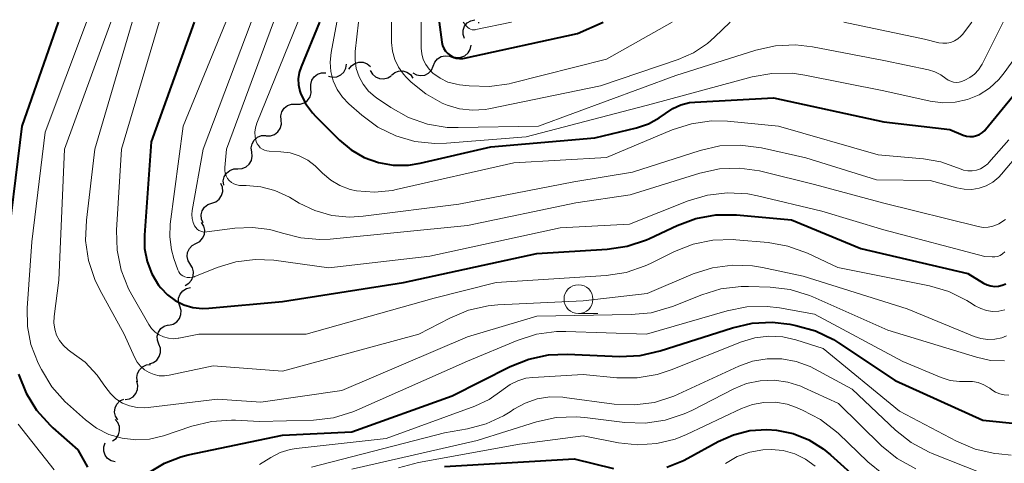
# Model space of a CAD drawing. Units: metres. Extents: x -66000 to -64000, y 19500 to 21000.
# Drawn here: x -65750 to -65665, y 20962 to 21000 of the extents above; entities that cross this region are included whole.
import ezdxf

# ---------------------------------------------------------------- set-up
doc = ezdxf.new("R2010")
doc.units = ezdxf.units.M
for name, color, linetype, lineweight in [('510200_細流', 7, 'Continuous', 30), ('633100_広葉樹林', 7, 'Continuous', 13), ('710100_等高線(計曲線)', 7, 'Continuous', 40), ('710200_等高線(主曲線)', 7, 'Continuous', 13)]:
    doc.layers.add(name, color=color, linetype=linetype, lineweight=lineweight)

msp = doc.modelspace()

# ---------------------------------------------------------------- linework, layer by layer
at = {"layer": '510200_細流', "linetype": 'Continuous', "lineweight": 30, "flags": 128}
for points in [[(-65711.278, 20998.567), (-65711.388, 20998.917), (-65711.379, 20999.283), (-65711.253, 20999.629), (-65711.024, 20999.915), (-65710.715, 21000.113), (-65710.358, 21000.2)], [(-65710.083, 20999.966), (-65710.004, 20999.954)], [(-65712.293, 20997.025), (-65711.94, 20996.926), (-65711.574, 20996.946), (-65711.233, 20997.082), (-65710.953, 20997.321), (-65710.765, 20997.635), (-65710.688, 20997.995)], [(-65713.967, 20996.194), (-65713.834, 20996.536), (-65713.597, 20996.816), (-65713.283, 20997.007), (-65712.925, 20997.087), (-65712.56, 20997.048), (-65712.227, 20996.893)], [(-65723.013, 20995.314), (-65722.655, 20995.231), (-65722.29, 20995.269), (-65721.956, 20995.421), (-65721.688, 20995.673), (-65721.515, 20995.996), (-65721.455, 20996.359)], [(-65721.263, 20995.908), (-65721.049, 20996.206), (-65720.75, 20996.419), (-65720.397, 20996.526), (-65720.031, 20996.513), (-65719.687, 20996.385), (-65719.403, 20996.152)], [(-65715.746, 20995.603), (-65715.425, 20995.425), (-65715.064, 20995.36), (-65714.701, 20995.414), (-65714.374, 20995.582), (-65714.118, 20995.845), (-65713.961, 20996.177)], [(-65724.544, 20994.24), (-65724.565, 20994.606), (-65724.466, 20994.959), (-65724.258, 20995.263), (-65723.965, 20995.484), (-65723.617, 20995.599), (-65723.25, 20995.596)], [(-65719.41, 20995.819), (-65719.232, 20995.497), (-65718.961, 20995.251), (-65718.625, 20995.103), (-65718.258, 20995.072), (-65717.902, 20995.159), (-65717.592, 20995.357)], [(-65717.586, 20995.393), (-65717.303, 20995.627), (-65716.96, 20995.757), (-65716.592, 20995.771), (-65716.241, 20995.666), (-65715.941, 20995.455), (-65715.726, 20995.157)], [(-65725.839, 20992.884), (-65725.472, 20992.88), (-65725.124, 20992.996), (-65724.831, 20993.216), (-65724.623, 20993.52), (-65724.524, 20993.873), (-65724.544, 20994.24)], [(-65727.126, 20991.52), (-65727.152, 20991.886), (-65727.057, 20992.241), (-65726.853, 20992.547), (-65726.563, 20992.771), (-65726.216, 20992.891), (-65725.849, 20992.892)], [(-65728.404, 20990.148), (-65728.037, 20990.149), (-65727.69, 20990.269), (-65727.4, 20990.493), (-65727.196, 20990.8), (-65727.101, 20991.154), (-65727.126, 20991.52)], [(-65729.656, 20988.753), (-65729.7, 20989.117), (-65729.625, 20989.476), (-65729.438, 20989.793), (-65729.16, 20990.032), (-65728.82, 20990.171), (-65728.453, 20990.191)], [(-65730.858, 20987.314), (-65730.491, 20987.334), (-65730.151, 20987.473), (-65729.873, 20987.712), (-65729.687, 20988.029), (-65729.611, 20988.388), (-65729.656, 20988.753)], [(-65732.085, 20985.896), (-65732.121, 20986.262), (-65732.037, 20986.619), (-65731.843, 20986.931), (-65731.559, 20987.164), (-65731.216, 20987.294), (-65730.849, 20987.306)], [(-65733.1, 20984.334), (-65732.754, 20984.454), (-65732.465, 20984.681), (-65732.263, 20984.987), (-65732.171, 20985.343), (-65732.197, 20985.709), (-65732.34, 20986.047)], [(-65733.861, 20982.62), (-65734.004, 20982.958), (-65734.03, 20983.324), (-65733.938, 20983.68), (-65733.736, 20983.987), (-65733.447, 20984.213), (-65733.1, 20984.334)], [(-65734.482, 20980.853), (-65734.158, 20981.027), (-65733.909, 20981.296), (-65733.758, 20981.63), (-65733.723, 20981.997), (-65733.806, 20982.354), (-65734.001, 20982.665)], [(-65734.963, 20979.041), (-65735.157, 20979.352), (-65735.24, 20979.709), (-65735.205, 20980.075), (-65735.055, 20980.41), (-65734.805, 20980.679), (-65734.482, 20980.853)], [(-65735.416, 20977.222), (-65735.098, 20977.406), (-65734.858, 20977.683), (-65734.718, 20978.022), (-65734.695, 20978.389), (-65734.789, 20978.743), (-65734.994, 20979.048)], [(-65735.884, 20975.413), (-65735.992, 20975.764), (-65735.98, 20976.131), (-65735.851, 20976.475), (-65735.619, 20976.759), (-65735.309, 20976.955), (-65734.951, 20977.039)], [(-65736.817, 20973.786), (-65736.46, 20973.871), (-65736.15, 20974.066), (-65735.918, 20974.35), (-65735.789, 20974.695), (-65735.777, 20975.062), (-65735.884, 20975.413)], [(-65737.69, 20972.128), (-65737.82, 20972.471), (-65737.833, 20972.837), (-65737.728, 20973.19), (-65737.515, 20973.489), (-65737.219, 20973.705), (-65736.868, 20973.813)], [(-65738.511, 20970.442), (-65738.16, 20970.551), (-65737.864, 20970.766), (-65737.651, 20971.066), (-65737.546, 20971.418), (-65737.559, 20971.785), (-65737.69, 20972.128)], [(-65739.534, 20968.88), (-65739.597, 20969.242), (-65739.54, 20969.604), (-65739.37, 20969.93), (-65739.105, 20970.184), (-65738.773, 20970.339), (-65738.408, 20970.379)], [(-65740.602, 20967.341), (-65740.242, 20967.411), (-65739.924, 20967.593), (-65739.68, 20967.868), (-65739.538, 20968.207), (-65739.511, 20968.573), (-65739.604, 20968.928)], [(-65741.252, 20965.59), (-65741.44, 20965.905), (-65741.516, 20966.264), (-65741.473, 20966.629), (-65741.315, 20966.961), (-65741.06, 20967.225), (-65740.734, 20967.392)], [(-65741.687, 20963.768), (-65741.393, 20963.988), (-65741.186, 20964.291), (-65741.086, 20964.644), (-65741.106, 20965.011), (-65741.241, 20965.352), (-65741.48, 20965.631)], [(-65741.461, 20961.952), (-65741.815, 20962.048), (-65742.119, 20962.253), (-65742.343, 20962.545), (-65742.461, 20962.892), (-65742.461, 20963.259), (-65742.343, 20963.607)]]:
    msp.add_lwpolyline(points, dxfattribs=at)
at = {"layer": '633100_広葉樹林', "linetype": 'Continuous', "lineweight": 13}
msp.add_line((-65701.41, 20974.78), (-65699.743, 20974.78), dxfattribs=at)
msp.add_circle((-65701.41, 20976.03), 1.25, dxfattribs=at)
at = {"layer": '710100_等高線(計曲線)', "linetype": 'Continuous', "lineweight": 40, "flags": 128}
for points, elevation in [([(-65746.4, 21000), (-65749.53, 20991), (-65751, 20979)], 490), ([(-65734.65, 21000), (-65738.37, 20989.63), (-65738.94, 20981.56), (-65738.92, 20980.41), (-65738.7, 20979.29), (-65738.29, 20978.23), (-65737.71, 20977.25), (-65737.52, 20977), (-65736.95, 20976.4), (-65736.28, 20975.91), (-65735.54, 20975.54), (-65734.74, 20975.31), (-65733.92, 20975.22), (-65733.37, 20975.24), (-65727, 20975.83), (-65716.54, 20977.46), (-65705, 20979.99), (-65698.92, 20980.36), (-65697.19, 20980.61), (-65695.54, 20981.17), (-65695.26, 20981.29), (-65692.89, 20982.41), (-65691.25, 20983.01), (-65689.54, 20983.32), (-65687.74, 20983.32), (-65683, 20982.9), (-65677, 20980.41), (-65667.76, 20978.24), (-65666.38, 20977.41), (-65666.08, 20977.26), (-65665.76, 20977.17), (-65665.43, 20977.13), (-65665.1, 20977.16), (-65664.78, 20977.24), (-65664.47, 20977.37)], 480), ([(-65723.79, 21000), (-65725.4, 20996.13), (-65725.56, 20995.62), (-65725.64, 20995.09), (-65725.61, 20994.56), (-65725.5, 20994.03), (-65725.44, 20993.85), (-65725, 20992.95), (-65724.42, 20992.15), (-65724.13, 20991.84), (-65722.07, 20989.78), (-65721.07, 20988.95), (-65719.94, 20988.29), (-65718.71, 20987.85), (-65717.42, 20987.62), (-65716.12, 20987.63), (-65715.11, 20987.79), (-65709, 20989.19), (-65700.01, 20989.99), (-65696.4, 20990.85), (-65695.37, 20991.19), (-65694.42, 20991.7), (-65693.89, 20992.09), (-65693.26, 20992.52), (-65692.56, 20992.84), (-65691.82, 20993.03), (-65691.34, 20993.08), (-65684.55, 20993.45), (-65675, 20991.38), (-65669.3, 20990.7), (-65668.15, 20990.22), (-65667.87, 20990.13), (-65667.58, 20990.09), (-65667.29, 20990.1), (-65667.01, 20990.17), (-65666.74, 20990.28), (-65666.49, 20990.43), (-65666.27, 20990.63), (-65666.21, 20990.7), (-65658.6, 21000)], 470), ([(-65713.45, 21000), (-65713.22, 20998.25), (-65713.16, 20997.97), (-65713.06, 20997.71), (-65712.91, 20997.47), (-65712.72, 20997.27), (-65712.49, 20997.09), (-65712.24, 20996.96), (-65711.98, 20996.88), (-65711.7, 20996.84), (-65711.41, 20996.85), (-65711.27, 20996.87), (-65701.5, 20999), (-65699.29, 21000)], 460), ([(-65738.51, 20961.08), (-65737.21, 20961.86), (-65735.8, 20962.4), (-65735.17, 20962.56), (-65727, 20964.26), (-65721, 20964.55), (-65712.32, 20967.68), (-65707.33, 20970.2), (-65705.71, 20970.85), (-65704, 20971.21), (-65702.39, 20971.27), (-65697.83, 20971.08), (-65696.09, 20971.15), (-65694.35, 20971.55), (-65688.09, 20973.56), (-65686.39, 20973.95), (-65684.65, 20974.03)], 490), ([(-65684.65, 20974.03), (-65683.15, 20973.86), (-65682.61, 20973.76), (-65680.93, 20973.29), (-65679.36, 20972.53), (-65678.93, 20972.26), (-65674.04, 20969), (-65666.44, 20965.56), (-65663.32, 20965.26)], 490), ([(-65749.82, 20969.53), (-65749.17, 20967.91), (-65748.26, 20966.43), (-65747.1, 20965.12), (-65746.86, 20964.91), (-65744.71, 20963), (-65743.85, 20961.5)], 490), ([(-65693.77, 20961.51), (-65692.32, 20962.08), (-65691.95, 20962.27), (-65689.33, 20963.72), (-65688, 20964.31), (-65686.59, 20964.66), (-65685.13, 20964.77), (-65684.29, 20964.71), (-65682.85, 20964.41), (-65681.49, 20963.86), (-65680.24, 20963.09), (-65679.61, 20962.57), (-65677, 20960.19)], 500), ([(-65713, 20961.56), (-65701.77, 20962.23), (-65698.39, 20961.4)], 500)]:
    msp.add_lwpolyline(points, dxfattribs=dict(at, elevation=elevation))
at = {"layer": '710200_等高線(主曲線)', "linetype": 'Continuous', "lineweight": 13, "flags": 128}
for points, elevation in [([(-65743.96, 21000), (-65747.52, 20990.48), (-65748.67, 20981), (-65749.08, 20975.24), (-65749.06, 20973.66), (-65748.76, 20972.1), (-65748.13, 20970.49), (-65747.85, 20969.94), (-65746.94, 20968.45), (-65745.78, 20967.15), (-65745.59, 20966.98), (-65744.03, 20965.59), (-65743.08, 20964.88), (-65742.01, 20964.34), (-65740.87, 20964), (-65739.69, 20963.86), (-65738.5, 20963.93), (-65737.29, 20964.22), (-65734.84, 20965.05), (-65733.14, 20965.46), (-65731.4, 20965.57), (-65731.06, 20965.56), (-65729, 20965.44), (-65724.32, 20965.58), (-65722.59, 20965.78), (-65720.92, 20966.28), (-65720.57, 20966.43), (-65711, 20970.66), (-65706.71, 20972.46), (-65705.05, 20972.99), (-65703.32, 20973.22), (-65702.51, 20973.23), (-65695.52, 20973), (-65688.56, 20975.03), (-65686.85, 20975.37), (-65685.11, 20975.41), (-65684.02, 20975.28), (-65681, 20974.74), (-65673.36, 20970.64), (-65670.05, 20969.25), (-65669.28, 20969), (-65668.47, 20968.9), (-65667.87, 20968.91), (-65667.35, 20968.9), (-65666.84, 20968.81), (-65666.36, 20968.63), (-65665.91, 20968.37), (-65665.83, 20968.32), (-65665.67, 20968.2), (-65665.34, 20967.99), (-65664.98, 20967.84), (-65664.6, 20967.76), (-65664.21, 20967.74)], 488), ([(-65741.85, 21000), (-65745.85, 20989), (-65746.34, 20977.66), (-65746.74, 20974.53), (-65746.76, 20973.99), (-65746.69, 20973.45), (-65746.53, 20972.93), (-65746.28, 20972.45), (-65745.94, 20972.02), (-65745.54, 20971.66), (-65745.29, 20971.48), (-65744.07, 20970.57), (-65743.03, 20969.47), (-65742.5, 20968.72), (-65742.29, 20968.39), (-65741.88, 20967.86), (-65741.4, 20967.41), (-65740.84, 20967.05), (-65740.23, 20966.8), (-65739.58, 20966.65), (-65738.91, 20966.62), (-65738.61, 20966.65), (-65732.62, 20967.38), (-65728.87, 20967.13), (-65721.87, 20968.13), (-65711, 20972.76), (-65705, 20974.57), (-65696.85, 20974.69), (-65695.12, 20974.86), (-65693.28, 20975.4), (-65690.75, 20976.41), (-65689.09, 20976.92), (-65687.35, 20977.12), (-65686.71, 20977.12), (-65684.85, 20977.06), (-65683.12, 20976.86), (-65681.45, 20976.35), (-65681.14, 20976.22), (-65674.65, 20973.35), (-65667, 20971), (-65665.8, 20970.74), (-65664.59, 20970.69)], 486), ([(-65739.99, 21000), (-65743.23, 20989), (-65743.96, 20982.85), (-65744.02, 20981.11), (-65743.77, 20979.38), (-65743.22, 20977.73), (-65742.79, 20976.84), (-65740.68, 20973), (-65739.8, 20971), (-65739.58, 20970.59), (-65739.29, 20970.23), (-65738.94, 20969.92), (-65738.54, 20969.68), (-65738.11, 20969.51), (-65737.66, 20969.41), (-65737.19, 20969.4), (-65736.8, 20969.46), (-65733, 20970.26), (-65727, 20969.79), (-65715.2, 20973), (-65712.53, 20974.4), (-65710.92, 20975.07), (-65709.22, 20975.45), (-65708.39, 20975.53), (-65701, 20975.89), (-65695.48, 20976.52), (-65691.48, 20978.21), (-65689.82, 20978.74), (-65688.09, 20978.98), (-65686.35, 20978.91), (-65685.49, 20978.77), (-65681.99, 20978.01), (-65673, 20975.18), (-65667.21, 20972.8), (-65666.62, 20972.62), (-65666.02, 20972.54), (-65665.4, 20972.56), (-65664.81, 20972.7), (-65664.39, 20972.86)], 484), ([(-65737.67, 21000), (-65740.92, 20989), (-65741.35, 20982), (-65741.31, 20980.26), (-65740.96, 20978.55), (-65740.32, 20976.93), (-65740.04, 20976.4), (-65738.57, 20973.84), (-65738.32, 20973.49), (-65738.02, 20973.19), (-65737.67, 20972.94), (-65737.28, 20972.76), (-65736.87, 20972.65), (-65736.44, 20972.61), (-65736.01, 20972.65), (-65735.96, 20972.66), (-65734.23, 20973), (-65724.96, 20973), (-65713.89, 20976.11), (-65708.53, 20977.47), (-65699.02, 20978.08), (-65697.3, 20978.34), (-65695.64, 20978.9), (-65695.19, 20979.11), (-65693.12, 20980.14), (-65691.5, 20980.78), (-65689.79, 20981.13), (-65688.05, 20981.18), (-65687.8, 20981.16), (-65685.02, 20980.92), (-65683.3, 20980.62), (-65681.61, 20980), (-65679, 20978.78), (-65671.05, 20977.18), (-65669.38, 20976.69), (-65667.82, 20975.92), (-65667.6, 20975.78), (-65667.1, 20975.45), (-65666.63, 20975.21), (-65666.12, 20975.04), (-65665.6, 20974.97), (-65665.07, 20974.99), (-65664.55, 20975.1)], 482), ([(-65731.89, 21000), (-65735.6, 20991), (-65736.71, 20982.52), (-65736.75, 20981.41), (-65736.61, 20980.31), (-65736.39, 20979.56), (-65736.04, 20978.56), (-65735.97, 20978.4), (-65735.87, 20978.26), (-65735.75, 20978.14), (-65735.61, 20978.04), (-65735.46, 20977.97), (-65735.23, 20977.91), (-65735.02, 20977.9), (-65734.8, 20977.92), (-65734.6, 20977.97), (-65734.57, 20977.99), (-65732.64, 20978.77), (-65731.03, 20979.26), (-65729.37, 20979.47), (-65727.75, 20979.39), (-65723, 20978.75), (-65714.26, 20979.74), (-65703, 20982.2), (-65697, 20982.53), (-65691.92, 20984.54), (-65690.25, 20985.03), (-65688.52, 20985.23), (-65686.78, 20985.13), (-65685.94, 20984.97), (-65680.36, 20983.64), (-65675, 20982.04), (-65666.28, 20979.72), (-65665.64, 20979.68), (-65665.4, 20979.69), (-65665.17, 20979.73), (-65664.95, 20979.82), (-65664.75, 20979.94), (-65664.56, 20980.11)], 478), ([(-65729.71, 21000), (-65733.86, 20989), (-65734.81, 20983.7), (-65734.84, 20983.35), (-65734.81, 20983), (-65734.72, 20982.66), (-65734.6, 20982.37), (-65734.5, 20982.22), (-65734.37, 20982.09), (-65734.23, 20981.98), (-65734.06, 20981.9), (-65733.89, 20981.85), (-65733.71, 20981.83), (-65733.55, 20981.84), (-65731.11, 20982.17), (-65729.6, 20982.24), (-65728.1, 20982.05), (-65727, 20981.74), (-65725.42, 20981.32), (-65723.79, 20981.18), (-65722.88, 20981.22), (-65711, 20982.41), (-65701.65, 20984.35), (-65696.95, 20985.05), (-65690.92, 20986.92), (-65689.22, 20987.3), (-65687.48, 20987.36), (-65685.75, 20987.13), (-65685.52, 20987.08), (-65681, 20985.94), (-65675, 20984.32), (-65666.86, 20982.31), (-65666.43, 20982.24), (-65666, 20982.25), (-65665.58, 20982.33), (-65665.18, 20982.49), (-65665.08, 20982.54), (-65664.5, 20982.93)], 476), ([(-65727.79, 21000), (-65731.83, 20989), (-65731.99, 20987.42), (-65732, 20987.17), (-65731.96, 20986.93), (-65731.88, 20986.69), (-65731.75, 20986.48), (-65731.6, 20986.29), (-65731.41, 20986.12), (-65731.2, 20986), (-65730.96, 20985.91), (-65730.72, 20985.86), (-65730.57, 20985.85), (-65730.14, 20985.86), (-65728.88, 20985.75), (-65727.66, 20985.43), (-65726.41, 20984.84), (-65725.57, 20984.34), (-65724.2, 20983.69), (-65722.74, 20983.28), (-65721.22, 20983.13), (-65720.04, 20983.2), (-65711.76, 20984.24), (-65701.81, 20986.19), (-65696.73, 20987), (-65690.88, 20988.89), (-65689.18, 20989.28), (-65687.44, 20989.36), (-65685.6, 20989.12), (-65681.75, 20988.25), (-65675.64, 20986.36), (-65671, 20986.29), (-65668.69, 20985.65), (-65668.05, 20985.53), (-65667.4, 20985.52), (-65666.76, 20985.63), (-65666.15, 20985.84), (-65665.58, 20986.16), (-65665.08, 20986.57), (-65664.84, 20986.84), (-65663.13, 20988.87)], 474), ([(-65725.68, 21000), (-65729.22, 20991.24), (-65729.34, 20990.86), (-65729.39, 20990.47), (-65729.37, 20990.07), (-65729.27, 20989.66), (-65729.18, 20989.47), (-65729.06, 20989.29), (-65728.92, 20989.13), (-65728.74, 20989.01), (-65728.55, 20988.91), (-65728.35, 20988.85), (-65728.16, 20988.83), (-65727.15, 20988.78), (-65726.33, 20988.68), (-65725.55, 20988.43), (-65724.82, 20988.05), (-65724.17, 20987.55), (-65724, 20987.38), (-65723.54, 20986.92), (-65722.83, 20986.32), (-65722.03, 20985.85), (-65721.16, 20985.52), (-65720.6, 20985.4), (-65719.04, 20985.29), (-65717.49, 20985.44), (-65717.18, 20985.51), (-65707, 20987.81), (-65699, 20988.29), (-65693.3, 20990.67), (-65691.64, 20991.2), (-65689.91, 20991.44), (-65688.52, 20991.41), (-65684.11, 20991), (-65675.5, 20988.5), (-65671.59, 20988.18), (-65670.08, 20987.92), (-65668.63, 20987.4), (-65668.48, 20987.33), (-65668.13, 20987.2), (-65667.76, 20987.12), (-65667.38, 20987.12), (-65667.01, 20987.18), (-65666.65, 20987.3), (-65666.32, 20987.49), (-65666.03, 20987.72), (-65665.92, 20987.85), (-65664.2, 20989.8)], 472), ([(-65722.29, 21000), (-65722.8, 20997.35), (-65722.88, 20996.53), (-65722.82, 20995.71), (-65722.62, 20994.92), (-65722.28, 20994.17), (-65721.82, 20993.49), (-65721.27, 20992.91), (-65720.15, 20991.93), (-65718.76, 20990.91), (-65717.21, 20990.15), (-65715.55, 20989.67), (-65713.84, 20989.48), (-65712.82, 20989.51), (-65705.92, 20990.08), (-65695, 20992.92), (-65686.4, 20995.25), (-65684.68, 20995.56), (-65682.94, 20995.57), (-65681.83, 20995.41), (-65675, 20994.05), (-65671, 20993.16), (-65669.92, 20993.02), (-65668.84, 20993.06), (-65667.78, 20993.3), (-65666.78, 20993.71), (-65665.86, 20994.29), (-65665.06, 20995.03), (-65664.6, 20995.59), (-65661.42, 21000)], 468), ([(-65720.43, 21000), (-65720.72, 20997.45), (-65720.73, 20996.7), (-65720.62, 20995.97), (-65720.38, 20995.26), (-65720.03, 20994.61), (-65719.56, 20994.03), (-65719, 20993.54), (-65718.88, 20993.45), (-65717.64, 20992.6), (-65716.11, 20991.75), (-65714.47, 20991.17), (-65712.75, 20990.89), (-65711.81, 20990.87), (-65704.87, 20991), (-65693, 20995.37), (-65686.08, 20997.57), (-65684.38, 20997.95), (-65682.64, 20998.03), (-65681.17, 20997.86), (-65675, 20996.68), (-65671.16, 20995.86), (-65670.6, 20995.69), (-65670.07, 20995.42), (-65669.66, 20995.12), (-65669.46, 20994.98), (-65669.23, 20994.87), (-65668.99, 20994.8), (-65668.75, 20994.78), (-65668.5, 20994.8), (-65668.26, 20994.86), (-65668.2, 20994.88), (-65668, 20994.96), (-65667.56, 20995.19), (-65667.16, 20995.49), (-65666.82, 20995.85), (-65666.55, 20996.27), (-65666.52, 20996.34), (-65664.7, 21000)], 466), ([(-65717.58, 21000), (-65717.57, 20998.22), (-65717.5, 20997.48), (-65717.3, 20996.77), (-65716.98, 20996.1), (-65716.55, 20995.49), (-65716.28, 20995.21), (-65715.87, 20994.8), (-65714.62, 20993.78), (-65713.21, 20992.99), (-65712.76, 20992.8), (-65711.69, 20992.49), (-65710.58, 20992.37), (-65709.47, 20992.44), (-65709.15, 20992.5), (-65699.52, 20994.48), (-65692.78, 20996.76), (-65691.46, 20997.34), (-65690.26, 20998.15), (-65689.65, 20998.68), (-65688.3, 21000)], 464), ([(-65715, 21000), (-65715, 20997.75), (-65714.96, 20997.26), (-65714.83, 20996.77), (-65714.62, 20996.32), (-65714.33, 20995.92), (-65714, 20995.58), (-65713.38, 20995.14), (-65712.7, 20994.81), (-65711.97, 20994.61), (-65711.69, 20994.57), (-65710.86, 20994.47), (-65709.11, 20994.41), (-65707.39, 20994.66), (-65707.19, 20994.7), (-65699, 20996.79), (-65693.32, 21000)], 462), ([(-65711.37, 21000), (-65711.07, 20999.62), (-65710.98, 20999.52), (-65710.87, 20999.44), (-65710.75, 20999.37), (-65710.61, 20999.33), (-65710.48, 20999.32), (-65710.34, 20999.33), (-65710.29, 20999.34), (-65707.21, 21000)], 458), ([(-65678.46, 21000), (-65671.49, 20998.51), (-65670.24, 20998.21), (-65669.9, 20998.16), (-65669.56, 20998.17), (-65669.22, 20998.24), (-65668.9, 20998.37), (-65668.6, 20998.55), (-65668.34, 20998.78), (-65668.22, 20998.93), (-65667.39, 21000)], 464), ([(-65701, 20969.52), (-65698.09, 20969.24), (-65696.34, 20969.22), (-65694.62, 20969.51), (-65693.4, 20969.91), (-65687.32, 20972.35), (-65686.16, 20972.7), (-65684.96, 20972.84), (-65683.75, 20972.78), (-65682.62, 20972.52), (-65680.24, 20971.76), (-65673.66, 20966.34), (-65668.72, 20963.74), (-65667.11, 20963.07), (-65665.41, 20962.69), (-65665.07, 20962.65), (-65664, 20962.54)], 492), ([(-65724.49, 20961.51), (-65713, 20964.47), (-65711, 20964.82), (-65709.39, 20965.24), (-65707.88, 20965.95), (-65707.31, 20966.3), (-65707, 20966.51), (-65706.03, 20967.04), (-65704.98, 20967.4), (-65703.88, 20967.57), (-65702.77, 20967.55), (-65702.61, 20967.53), (-65698.32, 20966.96), (-65696.58, 20966.88), (-65694.85, 20967.1), (-65693.18, 20967.63), (-65692.78, 20967.8), (-65687.56, 20970.23), (-65686.37, 20970.66), (-65685.11, 20970.88), (-65683.84, 20970.88), (-65682.58, 20970.65), (-65681.39, 20970.22), (-65680.99, 20970.01), (-65677.75, 20968.25), (-65674, 20964.71), (-65672.64, 20963.62), (-65671.1, 20962.8), (-65670.83, 20962.68), (-65665, 20960.37)], 494), ([(-65729, 20961.72), (-65728, 20962.35), (-65727.2, 20962.76), (-65726.34, 20963.02), (-65725.83, 20963.11), (-65718.03, 20963.97), (-65710.36, 20966.77), (-65709.14, 20967.34), (-65708.03, 20968.12), (-65707.91, 20968.22), (-65707.32, 20968.66), (-65706.66, 20968.98), (-65705.95, 20969.19), (-65705.37, 20969.26), (-65701, 20969.52)], 492), ([(-65721, 20961.33), (-65710.18, 20963.82), (-65705.05, 20965.42), (-65703.34, 20965.79), (-65701.6, 20965.86), (-65700.87, 20965.79), (-65697.39, 20965.37), (-65695.65, 20965.31), (-65693.92, 20965.56), (-65692.27, 20966.1), (-65691.62, 20966.4), (-65687.97, 20968.27), (-65686.87, 20968.73), (-65685.7, 20968.98), (-65684.5, 20969.02), (-65683.32, 20968.86), (-65682.18, 20968.5), (-65681.96, 20968.4), (-65678.93, 20967), (-65675.21, 20963.36), (-65673.86, 20962.25), (-65672.25, 20961.35)], 496), ([(-65716.97, 20961.44), (-65715.24, 20961.91), (-65706.52, 20963.48), (-65701, 20964.21), (-65697.94, 20963.61), (-65696.3, 20963.43), (-65694.65, 20963.54), (-65693.04, 20963.93), (-65692.06, 20964.33), (-65687.31, 20966.57), (-65686.36, 20966.92), (-65685.37, 20967.1), (-65684.37, 20967.11), (-65683.38, 20966.94), (-65682.64, 20966.69), (-65682.04, 20966.44), (-65680.49, 20965.63), (-65679.11, 20964.57), (-65678.92, 20964.4), (-65676.39, 20961.96), (-65675.04, 20960.87)], 498), ([(-65749.85, 20965.22), (-65746.74, 20961.26)], 492), ([(-65688.7, 20961.83), (-65687.7, 20962.41), (-65686.6, 20962.81), (-65685.46, 20963.01), (-65684.75, 20963.04), (-65683.71, 20962.93), (-65682.71, 20962.64), (-65681.77, 20962.18), (-65680.94, 20961.58)], 502)]:
    msp.add_lwpolyline(points, dxfattribs=dict(at, elevation=elevation))

doc.saveas('drawing.dxf')
